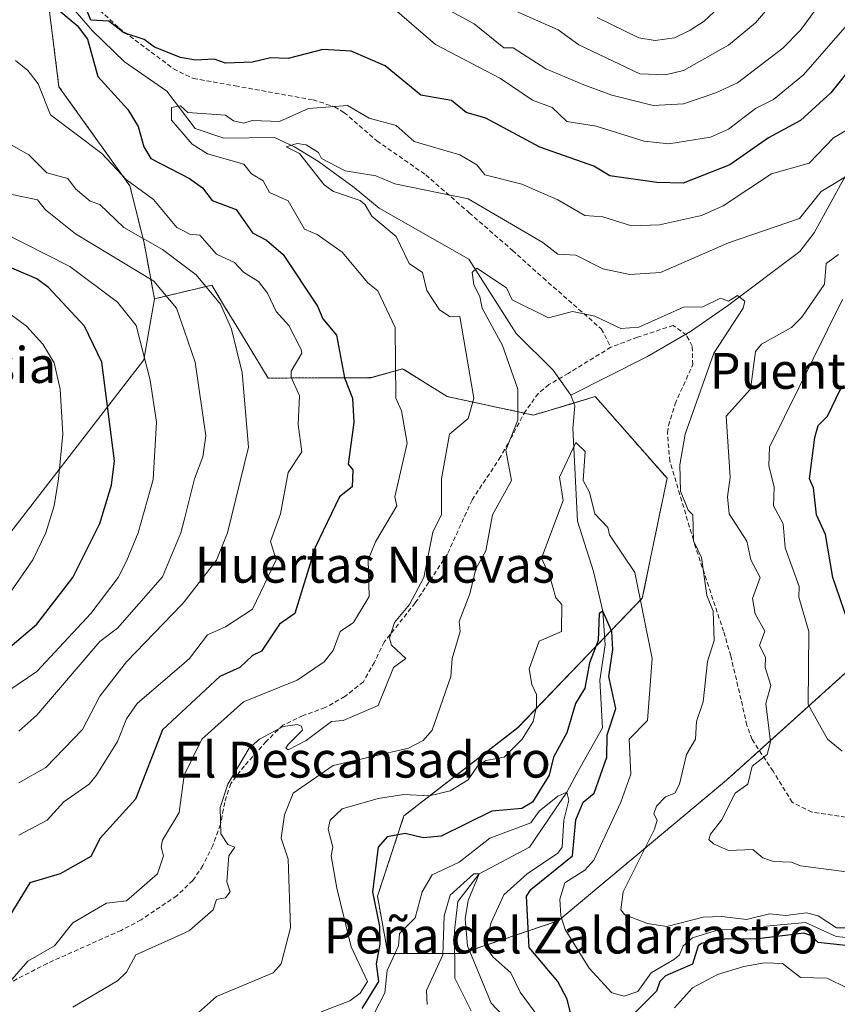
# Model space of a CAD drawing. Units: metres. Extents: x 569873 to 573313, y 4733412 to 4735762.
# Drawn here: x 572996 to 573178, y 4735414 to 4735634 of the extents above; entities that cross this region are included whole.
import ezdxf
from ezdxf.enums import TextEntityAlignment as Align

# ---------------------------------------------------------------- set-up
doc = ezdxf.new("R2010")
doc.units = ezdxf.units.M
doc.header["$MEASUREMENT"] = 0
doc.linetypes.add('TRAZOS', pattern=[0.75, 0.5, -0.25])
doc.linetypes.add('TRAZOSX2', pattern=[1.5, 1, -0.5])
for name, color, linetype, lineweight in [('Arbolado forestal', 92, 'TRAZOS', 0), ('Arbolado forestal CxS', 92, 'Continuous', 0), ('Corriente natural lineal', 142, 'Continuous', 13), ('Curva de nivel maestra', 36, 'Continuous', 30), ('Curva de nivel normal', 36, 'Continuous', 0), ('Matorral', 135, 'Continuous', 0), ('Matorral CxS', 135, 'Continuous', 0), ('Prado', 92, 'Continuous', 0), ('Prado CxS', 92, 'Continuous', 0), ('Senda', 19, 'TRAZOSX2', 0), ('Texto cartográfico', 19, 'Continuous', 0)]:
    doc.layers.add(name, color=color, linetype=linetype, lineweight=lineweight)
doc.styles.add('Arial', font='txt', dxfattribs={"height": 0.2})

# ---------------------------------------------------------------- blocks, each defined once
blk = doc.blocks.new('*U153')
at = {"layer": 'Arbolado forestal CxS', "color": 92, "linetype": 'Continuous', "lineweight": 0}
blk.add_polyline3d([(573181.6, 4735489.55, 600.14), (573153.52, 4735464.27, 588.69), (573116.07, 4735432.94, 579.06), (573094.42, 4735425.62, 563.75), (573078.14, 4735425.62, 572.3), (573075.82, 4735438.41, 574.09), (573081.71, 4735456.29, 576.61), (573107.06, 4735475.95, 580.4), (573134.78, 4735504.78, 579.97), (573140.28, 4735531.5, 583.66), (573124.31, 4735549.69, 582.44), (573110.57, 4735545.57, 583.42), (573091.33, 4735549.69, 591.5), (573086.47, 4735552.72, 592.77), (573081.81, 4735555.62, 594.18), (573081.6, 4735555.75, 594.24), (573081.41, 4735555.87, 594.31), (573074.44, 4735553.9, 597.42), (573051.48, 4735553.81, 607.37), (573046.81, 4735561.53, 608.51), (573044.3, 4735565.67, 609.19), (573042.03, 4735569.41, 609.36), (573038.95, 4735574.5, 609.08), (573026.17, 4735571.46, 616.11), (573023.88, 4735583.97, 610.2), (573020.72, 4735596.6, 605.27), (573004.92, 4735618.7, 603.31), (573001.76, 4735643.96, 600.49)], dxfattribs=at)
blk = doc.blocks.new('*U155')
at = {"layer": 'Prado CxS', "color": 92, "linetype": 'Continuous', "lineweight": 0}
blk.add_polyline3d([(572970, 4735757.74, 621.53), (573115.65, 4735759.25, 633.68), (573113.82, 4735756.86, 633.22), (573113.82, 4735756.86, 633.22), (573105.21, 4735749.24, 631.75), (573093.96, 4735744.28, 629.24), (573080.74, 4735751.32, 624.83), (573078.69, 4735751.13, 624.54), (573075.31, 4735750.83, 624.07), (573045.99, 4735748.16, 619.46), (573027.04, 4735732.38, 617.37), (573064, 4735699.23, 623.72), (573068.1, 4735696.06, 623.37), (573060.21, 4735680.27, 619.19), (573051.04, 4735674.22, 618.85), (573024.19, 4735667.9, 614.51), (573001.76, 4735643.96, 600.49), (573004.92, 4735618.7, 603.31), (573020.72, 4735596.6, 605.27), (573023.88, 4735583.97, 610.2), (573026.17, 4735571.46, 616.11), (573023.84, 4735557.86, 619.8), (572987.73, 4735511.22, 633.55)], dxfattribs=at)
blk = doc.blocks.new('*U180')
at = {"layer": 'Curva de nivel normal', "color": 36, "linetype": 'Continuous', "lineweight": 0}
for points in [[(573007.99, 4735413.73, 590), (573017.99, 4735419.54, 590), (573019.99, 4735421.53, 590), (573022.04, 4735425.37, 590), (573032.78, 4735430.2, 590), (573033.99, 4735430.74, 590), (573039.26, 4735435.37, 590), (573039.99, 4735437.71, 590), (573041.99, 4735438.07, 590), (573043.05, 4735439.37, 590), (573042.27, 4735441.65, 590), (573042.77, 4735447.37, 590), (573044.05, 4735449.37, 590), (573042.53, 4735449.91, 590), (573040.94, 4735452.32, 590), (573040.82, 4735458.2, 590), (573042.54, 4735463.37, 590), (573047.28, 4735471.37, 590), (573049.55, 4735473.37, 590), (573054.81, 4735476.19, 590), (573057.98, 4735476.63, 590), (573058.94, 4735476.32, 590), (573059.12, 4735475.36, 590), (573055.98, 4735472.23, 590), (573055.42, 4735471.37, 590), (573055.98, 4735471, 590), (573059.98, 4735473.11, 590), (573065.58, 4735477.36, 590), (573068.18, 4735477.56, 590), (573075.98, 4735480.92, 590), (573079.41, 4735489.36, 590), (573082.11, 4735491.36, 590), (573078.92, 4735494.3, 590), (573078.47, 4735495.85, 590), (573079.62, 4735499.36, 590), (573082.98, 4735503.36, 590), (573086.13, 4735509.36, 590), (573088.14, 4735519.52, 590), (573090.06, 4735523.44, 590), (573090.11, 4735531.35, 590), (573091.88, 4735541.35, 590), (573095.98, 4735544.82, 590), (573097.27, 4735549.35, 590), (573094.19, 4735567.56, 590), (573091.98, 4735567.43, 590), (573089.64, 4735569.01, 590), (573086.79, 4735573.34, 590), (573085.85, 4735577.34, 590), (573082.91, 4735579.34, 590), (573079.98, 4735585.36, 590), (573074.54, 4735589.9, 590), (573073.07, 4735592.43, 590), (573071.97, 4735593.33, 590), (573066.03, 4735595.39, 590), (573063.98, 4735596.87, 590), (573058.47, 4735603.83, 590), (573055.51, 4735605.34, 590), (573057.98, 4735606.08, 590), (573059.98, 4735605.75, 590), (573062.7, 4735604.06, 590), (573063.38, 4735602.74, 590), (573068.61, 4735599.97, 590), (573075.47, 4735598.83, 590), (573079.69, 4735597.05, 590), (573095.98, 4735593.73, 590), (573112.67, 4735584.04, 590), (573115.97, 4735581.4, 590), (573119.97, 4735581.17, 590), (573125.97, 4735578.11, 590), (573131.97, 4735576.91, 590), (573138.83, 4735577.34, 590), (573153.96, 4735583.93, 590), (573169.79, 4735589.34, 590), (573174.62, 4735595.34, 590), (573181.15, 4735599.34, 590)], [(573178.47, 4735581.34, 590), (573175.71, 4735579.34, 590), (573175.36, 4735574.74, 590), (573170.29, 4735567.35, 590), (573167.96, 4735565.05, 590), (573161.31, 4735561.35, 590), (573159.96, 4735559.7, 590), (573158.84, 4735551.35, 590), (573153.41, 4735545.35, 590), (573154.36, 4735531.75, 590), (573153.76, 4735527.35, 590), (573154.14, 4735523.54, 590), (573158.08, 4735517.48, 590), (573158.95, 4735513.36, 590), (573160.98, 4735509.36, 590), (573159.34, 4735504.74, 590), (573159.91, 4735501.31, 590), (573162.02, 4735497.42, 590), (573160.85, 4735494.25, 590), (573162.23, 4735491.63, 590), (573162.14, 4735489.36, 590), (573163.38, 4735485.36, 590), (573162.24, 4735481.36, 590), (573163.35, 4735472.76, 590), (573162.57, 4735469.98, 590), (573159.23, 4735467.37, 590), (573158.24, 4735463.37, 590), (573155.46, 4735461.37, 590), (573152.42, 4735455.37, 590), (573149.96, 4735452.26, 590), (573149.6, 4735451.01, 590), (573150.64, 4735450.05, 590), (573153.96, 4735448.6, 590), (573159.38, 4735448.79, 590), (573161.58, 4735446.99, 590), (573163.96, 4735446.14, 590), (573167.96, 4735445.99, 590), (573169.96, 4735445.15, 590), (573181.96, 4735443.61, 590)]]:
    blk.add_polyline3d(points, dxfattribs=at)
blk = doc.blocks.new('*U184')
at = {"layer": 'Curva de nivel normal', "color": 36, "linetype": 'Continuous', "lineweight": 0}
blk.add_polyline3d([(573183.97, 4735431.38, 585), (573177.99, 4735431.4, 585), (573173.96, 4735434.01, 585), (573171.32, 4735434.73, 585), (573166.71, 4735434.12, 585), (573163.11, 4735434.52, 585), (573157.96, 4735433.24, 585), (573152.5, 4735433.91, 585), (573148.3, 4735433.71, 585), (573140.27, 4735431.67, 585), (573135.97, 4735432.36, 585), (573130.89, 4735434.29, 585), (573129.97, 4735435.37, 585), (573130.54, 4735439.37, 585), (573137.53, 4735453.37, 585), (573138.09, 4735455.37, 585), (573137.34, 4735456.74, 585), (573137.97, 4735458.5, 585), (573139.97, 4735460.52, 585), (573142.03, 4735461.37, 585), (573143.06, 4735463.37, 585), (573144.58, 4735469.98, 585), (573146.59, 4735473.37, 585), (573146.83, 4735477.36, 585), (573148.34, 4735481.74, 585), (573149.29, 4735490.69, 585), (573150.79, 4735495.36, 585), (573150.52, 4735501.92, 585), (573149.18, 4735505.36, 585), (573147.96, 4735513.84, 585), (573146.16, 4735517.55, 585), (573146, 4735523.39, 585), (573145.02, 4735524.4, 585), (573143.27, 4735528.65, 585), (573143.13, 4735534.51, 585), (573144.32, 4735541.35, 585), (573150.69, 4735559.35, 585), (573157.22, 4735569.35, 585), (573157.59, 4735570.98, 585), (573155.96, 4735572.23, 585), (573153.96, 4735570.91, 585), (573152.22, 4735571.6, 585), (573148.28, 4735569.67, 585), (573143.97, 4735569.6, 585), (573133.97, 4735565.13, 585), (573129.97, 4735564.86, 585), (573124.22, 4735567.6, 585), (573119.24, 4735568.62, 585), (573113.88, 4735567.26, 585), (573105.84, 4735571.22, 585), (573104.52, 4735573.89, 585), (573097.98, 4735578.33, 585), (573096.93, 4735577.34, 585), (573097.24, 4735574.6, 585), (573098.64, 4735572.01, 585), (573099.14, 4735569.35, 585), (573103.68, 4735561.06, 585), (573107.07, 4735551.35, 585), (573107.06, 4735544.44, 585), (573104.4, 4735537.78, 585), (573105.64, 4735531.02, 585), (573101.4, 4735523.36, 585), (573099.97, 4735515.36, 585), (573097.69, 4735511.36, 585), (573096.37, 4735505.75, 585), (573093.98, 4735499.61, 585), (573094.26, 4735497.36, 585), (573092.44, 4735491.36, 585), (573092.12, 4735487.36, 585), (573087.98, 4735475.36, 585), (573085.98, 4735473.06, 585), (573082.76, 4735471.37, 585), (573065.98, 4735467.52, 585), (573057.05, 4735461.37, 585), (573055.12, 4735456.51, 585), (573054.37, 4735451.37, 585), (573055.98, 4735446.69, 585), (573056.47, 4735431.37, 585), (573054.39, 4735423.38, 585), (573052.61, 4735421.38, 585), (573039.99, 4735416.05, 585), (573035.99, 4735412.53, 585)], dxfattribs=at)
blk = doc.blocks.new('*U188')
at = {"layer": 'Curva de nivel normal', "color": 36, "linetype": 'Continuous', "lineweight": 0}
for points in [[(573175.86, 4735639.33, 610), (573169.96, 4735631.3, 610), (573166.07, 4735627.33, 610), (573155.96, 4735619.6, 610), (573151.11, 4735617.34, 610), (573143.97, 4735614.87, 610), (573137.18, 4735614.55, 610), (573127.97, 4735616.85, 610), (573121.79, 4735619.16, 610), (573113.33, 4735622.69, 610), (573106.04, 4735627.4, 610), (573103.97, 4735627.4, 610), (573097.35, 4735632.7, 610), (573091.98, 4735635.64, 610)], [(572987.87, 4735609.34, 610), (572998.23, 4735603.57, 610), (573002.2, 4735599.55, 610), (573006.93, 4735598.28, 610), (573008.61, 4735595.96, 610), (573011.87, 4735593.22, 610), (573013.99, 4735592.47, 610), (573019.38, 4735587.34, 610), (573027.99, 4735582.42, 610), (573032.78, 4735578.83, 610), (573035.47, 4735576.82, 610), (573040.9, 4735570.26, 610), (573043.33, 4735564.69, 610), (573045.71, 4735555.07, 610), (573047.08, 4735538.44, 610), (573042.42, 4735519.36, 610), (573039.99, 4735513.29, 610), (573032.78, 4735503.97, 610), (573032.31, 4735503.36, 610), (573019.99, 4735490.64, 610), (573013.99, 4735482.93, 610), (573010.14, 4735475.51, 610), (573001.99, 4735467.1, 610), (572996, 4735463.69, 610)]]:
    blk.add_polyline3d(points, dxfattribs=at)
blk = doc.blocks.new('*U196')
at = {"layer": 'Curva de nivel normal', "color": 36, "linetype": 'Continuous', "lineweight": 0}
blk.add_polyline3d([(573086.86, 4735414.26, 565), (573086.77, 4735417.38, 565), (573090.34, 4735425.37, 565), (573090.68, 4735434.07, 565), (573091.98, 4735438.64, 565), (573097.3, 4735443.37, 565), (573098.45, 4735443.37, 565), (573096.04, 4735437.43, 565), (573095.33, 4735433.37, 565), (573095.86, 4735427.37, 565), (573101.15, 4735414.56, 565), (573106, 4735409.38, 565)], dxfattribs=at)
blk = doc.blocks.new('*U202')
at = {"layer": 'Curva de nivel normal', "color": 36, "linetype": 'Continuous', "lineweight": 0}
for points in [[(573180.48, 4735417.9, 570), (573175.96, 4735420.17, 570), (573169.96, 4735420.33, 570), (573165.96, 4735423.43, 570), (573161.96, 4735423.55, 570), (573157.36, 4735422.78, 570), (573151.52, 4735420.94, 570), (573145.97, 4735418.03, 570), (573141.97, 4735413.55, 570)], [(573111.78, 4735411.38, 570), (573107.61, 4735417.02, 570), (573105.49, 4735421.38, 570), (573101.54, 4735424.94, 570), (573099.81, 4735427.37, 570), (573101.17, 4735432.57, 570), (573103.97, 4735438.69, 570), (573109.15, 4735443.37, 570), (573115.97, 4735447.99, 570), (573116.93, 4735449.37, 570), (573117.32, 4735455.37, 570), (573118.41, 4735459.81, 570), (573117.97, 4735461.58, 570), (573115.97, 4735460.66, 570), (573111.79, 4735457.37, 570), (573109.97, 4735454.78, 570), (573100.82, 4735451.37, 570), (573093.98, 4735445.96, 570), (573087.98, 4735443.17, 570), (573085.81, 4735439.37, 570), (573084.19, 4735433.58, 570), (573080.71, 4735430.1, 570), (573080.47, 4735427.37, 570), (573077.98, 4735421.89, 570), (573077.48, 4735416.88, 570), (573073.98, 4735410.14, 570)]]:
    blk.add_polyline3d(points, dxfattribs=at)
blk = doc.blocks.new('*U204')
at = {"layer": 'Curva de nivel normal', "color": 36, "linetype": 'Continuous', "lineweight": 0}
for points in [[(573167.07, 4735641.33, 615), (573159.96, 4735632.9, 615), (573153.96, 4735627.95, 615), (573143.97, 4735622.3, 615), (573139.97, 4735621.32, 615), (573134.2, 4735621.56, 615), (573120.64, 4735628, 615), (573116.04, 4735631.4, 615), (573105.97, 4735635.81, 615)], [(572992, 4735595.2, 615), (573000.18, 4735593.53, 615), (573001.96, 4735591.31, 615), (573008.58, 4735585.93, 615), (573026.05, 4735575.4, 615), (573031.1, 4735569.35, 615), (573032.78, 4735564.51, 615), (573035.27, 4735557.35, 615), (573037.61, 4735540.97, 615), (573036.94, 4735536.3, 615), (573035.07, 4735531.35, 615), (573032.78, 4735522.2, 615), (573032.07, 4735519.36, 615), (573027.99, 4735509.57, 615), (573017.99, 4735498.1, 615), (573013.99, 4735495.17, 615), (572999.99, 4735478.75, 615), (572996, 4735475.19, 615)]]:
    blk.add_polyline3d(points, dxfattribs=at)
blk = doc.blocks.new('*U215')
at = {"layer": 'Curva de nivel normal', "color": 36, "linetype": 'Continuous', "lineweight": 0}
for points in [[(573179.27, 4735470.68, 595), (573176.01, 4735473.42, 595), (573171.68, 4735481.08, 595), (573171.83, 4735497.36, 595), (573169.64, 4735505.04, 595), (573169.7, 4735507.36, 595), (573166.59, 4735515.99, 595), (573166.12, 4735521.36, 595), (573164, 4735525.39, 595), (573164.16, 4735529.55, 595), (573162.98, 4735534.37, 595), (573163.06, 4735538.45, 595), (573179.38, 4735571.35, 595)], [(573180.72, 4735609.34, 595), (573177.35, 4735607.34, 595), (573171.96, 4735601.7, 595), (573163.57, 4735599.34, 595), (573152.76, 4735592.14, 595), (573147.96, 4735590.06, 595), (573138.58, 4735587.95, 595), (573132.36, 4735587.73, 595), (573125.97, 4735589.72, 595), (573121.97, 4735590.06, 595), (573115.97, 4735593.5, 595), (573107.97, 4735596.98, 595), (573099.69, 4735599.06, 595), (573097.98, 4735601.34, 595), (573094.15, 4735603.51, 595), (573083.98, 4735606.52, 595), (573079.98, 4735610.06, 595), (573073.98, 4735611.69, 595), (573069.17, 4735614.53, 595), (573060.47, 4735613.83, 595), (573053.98, 4735610.97, 595), (573047.99, 4735611.16, 595), (573045.99, 4735610.62, 595), (573043.79, 4735611.14, 595), (573041.99, 4735612.38, 595), (573033.6, 4735612.95, 595), (573032.78, 4735613.7, 595), (573031.99, 4735614.42, 595), (573029.99, 4735614.05, 595), (573029.94, 4735611.29, 595), (573032.78, 4735607.98, 595), (573034.56, 4735605.91, 595), (573037.99, 4735603.73, 595), (573046.11, 4735601.46, 595), (573047.8, 4735599.34, 595), (573050.38, 4735597.74, 595), (573051.82, 4735595.18, 595), (573055.94, 4735593.3, 595), (573059.61, 4735586.97, 595), (573062.43, 4735585.79, 595), (573067.98, 4735581.82, 595), (573073.67, 4735575.03, 595), (573075.92, 4735573.28, 595), (573079.74, 4735565.11, 595), (573079.92, 4735549.35, 595), (573081.15, 4735546.52, 595), (573082.44, 4735539.35, 595), (573079.69, 4735527.35, 595), (573080.1, 4735525.35, 595), (573075.38, 4735517.36, 595), (573073.79, 4735513.36, 595), (573073.98, 4735505.13, 595), (573070.46, 4735499.36, 595), (573067.55, 4735497.36, 595), (573065.98, 4735493.12, 595), (573063.98, 4735490.63, 595), (573057.98, 4735486.54, 595), (573045.99, 4735481.69, 595), (573036.76, 4735473.37, 595), (573032.78, 4735465.37, 595), (573031.69, 4735457.07, 595), (573027.99, 4735450.92, 595), (573027.68, 4735449.37, 595), (573028.2, 4735447.37, 595), (573026.84, 4735443.37, 595), (573019.99, 4735437.37, 595), (573015.5, 4735436.88, 595), (573007.99, 4735432.49, 595), (573003.95, 4735427.37, 595), (572998, 4735423.95, 595), (572994, 4735419.33, 595)]]:
    blk.add_polyline3d(points, dxfattribs=at)
blk = doc.blocks.new('*U223')
at = {"layer": 'Curva de nivel normal', "color": 36, "linetype": 'Continuous', "lineweight": 0}
blk.add_polyline3d([(573063.26, 4735412.66, 580), (573069.7, 4735415.1, 580), (573071.98, 4735416.8, 580), (573073.63, 4735419.38, 580), (573069.98, 4735427.13, 580), (573066.81, 4735440.2, 580), (573065.53, 4735447.37, 580), (573065.9, 4735449.37, 580), (573064.87, 4735453.37, 580), (573065.26, 4735455.37, 580), (573067.98, 4735457.86, 580), (573075.98, 4735460.14, 580), (573081.67, 4735461.06, 580), (573087.4, 4735460.79, 580), (573091.98, 4735461.89, 580), (573095.98, 4735464.31, 580), (573098.07, 4735467.37, 580), (573099.97, 4735468.66, 580), (573104.06, 4735469.37, 580), (573108.01, 4735473.37, 580), (573110.5, 4735477.36, 580), (573111.26, 4735480.65, 580), (573111.25, 4735483.36, 580), (573110.17, 4735485.56, 580), (573109.63, 4735489.02, 580), (573111.8, 4735495.19, 580), (573116.78, 4735497.36, 580), (573116.9, 4735503.36, 580), (573115.51, 4735504.9, 580), (573114.23, 4735509.62, 580), (573112.32, 4735513.71, 580), (573117.18, 4735526.56, 580), (573116.38, 4735531.76, 580), (573119.97, 4735539.45, 580), (573122.09, 4735537.47, 580), (573121.61, 4735530.99, 580), (573123.05, 4735528.43, 580), (573124.23, 4735523.61, 580), (573127.12, 4735520.51, 580), (573127.48, 4735518.87, 580), (573133.13, 4735510.52, 580), (573136.97, 4735491.36, 580), (573135.97, 4735477.57, 580), (573131.88, 4735473.37, 580), (573132.23, 4735465.63, 580), (573129.97, 4735459.33, 580), (573123.97, 4735446.41, 580), (573121.97, 4735444.24, 580), (573117.51, 4735441.37, 580), (573116.39, 4735437.79, 580), (573116.62, 4735434.02, 580), (573117.6, 4735431, 580), (573122.94, 4735422.35, 580), (573127.97, 4735416.9, 580), (573130.73, 4735416.14, 580), (573133.79, 4735417.2, 580), (573136.77, 4735421.38, 580), (573141.97, 4735424.42, 580), (573143.07, 4735425.37, 580), (573143.88, 4735427.37, 580), (573145.97, 4735429.12, 580), (573151.96, 4735431.01, 580), (573159.41, 4735430.82, 580), (573162.34, 4735431.75, 580), (573171.13, 4735432.54, 580), (573177.96, 4735429.46, 580), (573185.26, 4735428.67, 580)], dxfattribs=at)
blk = doc.blocks.new('*U230')
at = {"layer": 'Curva de nivel normal', "color": 36, "linetype": 'Continuous', "lineweight": 0}
blk.add_polyline3d([(573154.92, 4735639.33, 620), (573148.53, 4735633.33, 620), (573145.46, 4735631.33, 620), (573141.97, 4735629.59, 620), (573137.61, 4735628.97, 620), (573133.97, 4735629.59, 620), (573124.74, 4735634.1, 620)], dxfattribs=at)
blk = doc.blocks.new('*U233')
at = {"layer": 'Curva de nivel normal', "color": 36, "linetype": 'Continuous', "lineweight": 0}
for points in [[(572996, 4735452.02, 605), (573002.28, 4735455.37, 605), (573005.99, 4735459.46, 605), (573011.66, 4735463.37, 605), (573013.3, 4735465.37, 605), (573017.99, 4735472.85, 605), (573019.99, 4735477.91, 605), (573022.3, 4735481.36, 605), (573032.78, 4735490.3, 605), (573033.99, 4735491.33, 605), (573037.99, 4735496.61, 605), (573041.99, 4735498.42, 605), (573047.99, 4735502.35, 605), (573053.25, 4735513.36, 605), (573052.02, 4735517.4, 605), (573054.21, 4735523.59, 605), (573055.98, 4735532.77, 605), (573059.01, 4735537.35, 605), (573058.14, 4735543.51, 605), (573058.5, 4735549.87, 605), (573056.63, 4735554, 605), (573056.65, 4735555.35, 605), (573059, 4735559.35, 605), (573058.83, 4735560.2, 605), (573056.12, 4735565.49, 605), (573053.26, 4735568.63, 605), (573051.38, 4735572.74, 605), (573049.37, 4735575.34, 605), (573045.99, 4735577.43, 605), (573043.99, 4735579.57, 605), (573039.99, 4735581.43, 605), (573036.26, 4735585.61, 605), (573033.99, 4735585.87, 605), (573032.78, 4735586.5, 605), (573031.19, 4735587.34, 605), (573025.99, 4735593.56, 605), (573019.99, 4735598, 605), (573014.46, 4735603.81, 605), (573003.06, 4735612.41, 605), (573000.3, 4735619.34, 605), (572998, 4735622.31, 605), (572995.23, 4735624.56, 605)], [(573075.93, 4735639.28, 605), (573088.78, 4735628.13, 605), (573103.19, 4735620.56, 605), (573110.36, 4735615.73, 605), (573114.73, 4735614.1, 605), (573117.97, 4735610.93, 605), (573124.53, 4735609.9, 605), (573135.23, 4735606.6, 605), (573140.65, 4735606.02, 605), (573149.96, 4735607.5, 605), (573153.96, 4735609.26, 605), (573159.96, 4735613.88, 605), (573163.96, 4735615.83, 605), (573170.64, 4735621.34, 605), (573181.96, 4735634.24, 605)]]:
    blk.add_polyline3d(points, dxfattribs=at)
blk = doc.blocks.new('*U242')
at = {"layer": 'Curva de nivel maestra', "color": 36, "linetype": 'Continuous', "lineweight": 30}
for points in [[(573180.46, 4735499.86, 600), (573177.22, 4735509.36, 600), (573175.59, 4735518.99, 600), (573173.56, 4735523.36, 600), (573172.86, 4735529.35, 600), (573172, 4735531.39, 600), (573173.17, 4735540.56, 600), (573173.96, 4735543.24, 600), (573176, 4735545.35, 600), (573178.87, 4735551.35, 600)], [(573187.89, 4735631.33, 600), (573176.73, 4735617.34, 600), (573169.96, 4735611.18, 600), (573162.88, 4735607.34, 600), (573154.25, 4735601.34, 600), (573143.89, 4735597.26, 600), (573138.01, 4735597.38, 600), (573127.52, 4735598.89, 600), (573123.97, 4735601.03, 600), (573111.97, 4735605.24, 600), (573099.97, 4735611.72, 600), (573095.58, 4735612.94, 600), (573092.28, 4735615.64, 600), (573085.46, 4735616.82, 600), (573077.55, 4735623.33, 600), (573069.98, 4735626.61, 600), (573063.65, 4735627, 600), (573055.98, 4735624.98, 600), (573051.98, 4735625.15, 600), (573047.99, 4735624.16, 600), (573041.99, 4735623.92, 600), (573039.48, 4735624.82, 600), (573035.29, 4735624.63, 600), (573031.99, 4735625.22, 600), (573026.18, 4735627.52, 600), (573023.86, 4735629.2, 600), (573019.37, 4735630.71, 600), (573015.99, 4735633.28, 600), (573011.99, 4735633.54, 600), (573010.91, 4735636.25, 600)], [(573003.56, 4735636.9, 600), (573009, 4735632.34, 600), (573011.31, 4735629.33, 600), (573013.61, 4735620.96, 600), (573020.28, 4735613.63, 600), (573022.52, 4735609.87, 600), (573023.8, 4735605.34, 600), (573025.35, 4735602.7, 600), (573033.99, 4735598.25, 600), (573036.84, 4735596.19, 600), (573039.03, 4735593.34, 600), (573044.39, 4735591.34, 600), (573047.99, 4735586.2, 600), (573051.15, 4735584.51, 600), (573054.81, 4735581.34, 600), (573062.49, 4735569.86, 600), (573063.63, 4735567, 600), (573066.69, 4735563.35, 600), (573068.5, 4735553.87, 600), (573070.27, 4735549.35, 600), (573070.57, 4735543.94, 600), (573069.27, 4735534.64, 600), (573070.31, 4735533.35, 600), (573070.2, 4735529.57, 600), (573067.38, 4735527.35, 600), (573061.98, 4735516.07, 600), (573057.41, 4735501.36, 600), (573053.98, 4735499.01, 600), (573049.98, 4735492.97, 600), (573047.99, 4735492.04, 600), (573045.15, 4735489.36, 600), (573040.71, 4735487.36, 600), (573027.99, 4735475.48, 600), (573021.99, 4735460.05, 600), (573014.07, 4735451.37, 600), (573011.99, 4735447.27, 600), (573005.19, 4735443.37, 600), (572998.44, 4735441.37, 600), (572994, 4735434.15, 600)]]:
    blk.add_polyline3d(points, dxfattribs=at)
blk = doc.blocks.new('*U246')
at = {"layer": 'Curva de nivel maestra', "color": 36, "linetype": 'Continuous', "lineweight": 30}
for points in [[(573180.02, 4735427.43, 575), (573173.96, 4735428.1, 575), (573172.28, 4735429.69, 575), (573170.76, 4735430.17, 575), (573159.96, 4735428.88, 575), (573153.51, 4735428.92, 575), (573147.96, 4735427.89, 575), (573147.24, 4735427.37, 575), (573145.97, 4735423.27, 575), (573139.97, 4735420.67, 575), (573138.65, 4735419.38, 575), (573137.97, 4735417.29, 575), (573132.1, 4735411.38, 575)], [(573119.97, 4735407.7, 575), (573118.08, 4735415.49, 575), (573116, 4735419.38, 575), (573109.58, 4735426.98, 575), (573109.03, 4735438.43, 575), (573109.97, 4735439.9, 575), (573119.23, 4735447.37, 575), (573120.01, 4735455.41, 575), (573121.65, 4735459.37, 575), (573124.05, 4735461.37, 575), (573126.85, 4735469.37, 575), (573126.97, 4735474.36, 575), (573128.86, 4735480.25, 575), (573127.34, 4735487.36, 575), (573128.2, 4735493.36, 575), (573127.98, 4735497.36, 575), (573125.97, 4735501.87, 575), (573125.18, 4735501.36, 575), (573124.94, 4735495.36, 575), (573123.01, 4735490.4, 575), (573121.97, 4735484.75, 575), (573119.94, 4735481.36, 575), (573117.97, 4735474.82, 575), (573115.01, 4735469.37, 575), (573114.07, 4735465.37, 575), (573110.35, 4735459.37, 575), (573107.97, 4735457.93, 575), (573101.31, 4735457.37, 575), (573089.98, 4735451.79, 575), (573085.98, 4735451.42, 575), (573081.98, 4735452.36, 575), (573077.98, 4735451.65, 575), (573075.98, 4735449.37, 575), (573074.74, 4735439.37, 575), (573076.25, 4735431.64, 575), (573076.37, 4735427.76, 575), (573075.55, 4735423.38, 575), (573076.03, 4735419.38, 575), (573072.34, 4735413.38, 575)]]:
    blk.add_polyline3d(points, dxfattribs=at)

msp = doc.modelspace()

# ---------------------------------------------------------------- linework, layer by layer
at = {"layer": 'Arbolado forestal', "color": 92, "linetype": 'TRAZOS', "lineweight": 0}
for points in [[(573026.17, 4735571.46, 616.11), (573023.87, 4735583.97, 610.2), (573020.72, 4735596.6, 605.27), (573004.92, 4735618.7, 603.31), (573001.76, 4735643.96, 600.49), (573001.94, 4735644.15, 600.57), (573005.77, 4735648.24, 602.5), (573024.18, 4735667.9, 614.51), (573051.04, 4735674.22, 618.85), (573057.87, 4735678.73, 619.01), (573060.2, 4735680.27, 619.19), (573068.1, 4735696.06, 623.37), (573064, 4735699.23, 623.72), (573027.04, 4735732.38, 617.37), (573045.99, 4735748.16, 619.46), (573075.31, 4735750.83, 624.07), (573078.69, 4735751.13, 624.54), (573080.74, 4735751.32, 624.83), (573093.96, 4735744.28, 629.24)], [(573181.6, 4735489.55, 600.14), (573160.84, 4735470.86, 589.44), (573153.52, 4735464.27, 588.69), (573116.07, 4735432.94, 579.06), (573094.42, 4735425.62, 563.75), (573093, 4735425.62, 563.18), (573078.14, 4735425.62, 572.3), (573075.82, 4735438.41, 574.09), (573081.71, 4735456.29, 576.61), (573107.06, 4735475.96, 580.4), (573126.39, 4735496.05, 573.78), (573134.78, 4735504.78, 579.97), (573140.28, 4735531.5, 583.66), (573124.31, 4735549.69, 582.44), (573119.55, 4735548.26, 581.64), (573110.57, 4735545.57, 583.42), (573108.51, 4735546.01, 584.29), (573091.33, 4735549.69, 591.5), (573086.46, 4735552.72, 592.77), (573081.8, 4735555.62, 594.18), (573081.6, 4735555.75, 594.24), (573081.41, 4735555.87, 594.31), (573074.44, 4735553.91, 597.42), (573051.48, 4735553.81, 607.37), (573046.81, 4735561.53, 608.51), (573044.29, 4735565.68, 609.19), (573042.03, 4735569.41, 609.36), (573038.95, 4735574.5, 609.08), (573026.17, 4735571.46, 616.11)]]:
    msp.add_polyline3d(points, dxfattribs=at)
at = {"layer": 'Corriente natural lineal', "color": 142, "linetype": 'Continuous', "lineweight": 13}
for points in [[(573118.89, 4735550.01, 581.75), (573114.96, 4735555.6, 582.19), (573106.71, 4735563.76, 583.2), (573096.13, 4735580.29, 585.36), (573076.17, 4735591.68, 588.45), (573070.67, 4735596.29, 589.13), (573062.69, 4735602.05, 589.49), (573057.34, 4735605.29, 590.41), (573052.91, 4735607.41, 591.76), (573041.63, 4735607.28, 592.99), (573035.28, 4735609.4, 593.98), (573028.94, 4735617.71, 596), (573019.52, 4735624.22, 597.64), (573012.4, 4735631.18, 599.63), (573008.49, 4735635.66, 599.8), (573002.32, 4735643.53, 600.45), (572999.73, 4735647.73, 601.53), (572998.05, 4735651.27, 602.34), (572993.05, 4735665.37, 603.89), (572990, 4735675.02, 605.19), (572985.82, 4735691.13, 608)], [(573206.56, 4735684.13, 611.67), (573200.07, 4735663.62, 606.19), (573199.3, 4735659.89, 604.83), (573198.3, 4735651.02, 600.67), (573197.2, 4735644.83, 598.24), (573195.77, 4735629.29, 595.12), (573194.57, 4735624.51, 594.57), (573192.79, 4735619.85, 593.73), (573190.46, 4735615.44, 592.97), (573179.74, 4735598.32, 589.97), (573173.07, 4735586.19, 587.91), (573169.82, 4735582.04, 587.02), (573153.75, 4735569.91, 584.95), (573145.52, 4735564.16, 583.95), (573135.75, 4735558.53, 583.29), (573118.89, 4735550.01, 581.75)], [(573096.66, 4735412.89, 560.41), (573093.05, 4735420.16, 561.61), (573092.96, 4735430.67, 564.24), (573093.7, 4735437.24, 565.28), (573098.45, 4735443.37, 565.01), (573109.68, 4735449.3, 567.68), (573117.97, 4735461.58, 571.18), (573120.26, 4735465.92, 571.77), (573125.95, 4735475.95, 573.57), (573125.3, 4735486.5, 574), (573126.51, 4735494.39, 573.54), (573125.97, 4735501.87, 575.73), (573123.94, 4735510.77, 577.81), (573120.34, 4735521.97, 578.79), (573119.28, 4735542.69, 581.15), (573119.79, 4735547.64, 581.62), (573118.89, 4735550.01, 581.75)]]:
    msp.add_polyline3d(points, dxfattribs=at)
at = {"layer": 'Curva de nivel maestra', "color": 36, "linetype": 'Continuous', "lineweight": 30}
msp.add_polyline3d([(572990.94, 4735491.36, 625), (572999.99, 4735499.04, 625), (573008.03, 4735509.4, 625), (573013.99, 4735521.46, 625), (573016.63, 4735529.99, 625), (573017.28, 4735535.35, 625), (573014.45, 4735557.35, 625), (573010.6, 4735565.35, 625), (573002.62, 4735573.97, 625), (572999.99, 4735575.94, 625), (572992, 4735579.35, 625)], dxfattribs=at)
at = {"layer": 'Curva de nivel normal', "color": 36, "linetype": 'Continuous', "lineweight": 0}
for points in [[(572983.5, 4735477.36, 620), (572999.99, 4735488.43, 620), (573011.99, 4735501.36, 620), (573018.09, 4735509.36, 620), (573019.99, 4735513.06, 620), (573022.52, 4735519.36, 620), (573025.9, 4735531.26, 620), (573026.63, 4735543.99, 620), (573025.23, 4735553.35, 620), (573022.14, 4735565.5, 620), (573017.99, 4735570.69, 620), (573007.33, 4735578.68, 620), (572992, 4735586.46, 620)], [(572994, 4735505.93, 630), (572999.08, 4735513.36, 630), (573001.99, 4735519.36, 630), (573003.83, 4735525.35, 630), (573004.83, 4735531.35, 630), (573005.77, 4735541.35, 630), (573005.19, 4735551.35, 630), (573003.88, 4735557.24, 630), (573001.34, 4735561.35, 630), (572997.72, 4735565.35, 630), (572992.27, 4735569.35, 630)]]:
    msp.add_polyline3d(points, dxfattribs=at)
at = {"layer": 'Matorral', "color": 135, "linetype": 'Continuous', "lineweight": 0}
for points in [[(573181.6, 4735489.55, 600.14), (573160.84, 4735470.86, 589.44), (573153.52, 4735464.27, 588.69), (573116.07, 4735432.94, 579.06), (573094.42, 4735425.62, 563.75), (573093, 4735425.62, 563.18), (573078.14, 4735425.62, 572.3), (573075.82, 4735438.41, 574.09), (573081.71, 4735456.29, 576.61), (573107.06, 4735475.96, 580.4), (573126.39, 4735496.05, 573.78), (573134.78, 4735504.78, 579.97), (573140.28, 4735531.5, 583.66), (573124.31, 4735549.69, 582.44), (573119.55, 4735548.26, 581.64), (573110.57, 4735545.57, 583.42), (573108.51, 4735546.01, 584.29), (573091.33, 4735549.69, 591.5), (573086.46, 4735552.72, 592.77), (573081.8, 4735555.62, 594.18), (573081.6, 4735555.75, 594.24), (573081.41, 4735555.87, 594.31), (573074.44, 4735553.91, 597.42), (573051.48, 4735553.81, 607.37), (573046.81, 4735561.53, 608.51), (573044.29, 4735565.68, 609.19), (573042.03, 4735569.41, 609.36), (573038.95, 4735574.5, 609.08), (573026.17, 4735571.46, 616.11)], [(572886.94, 4735472.87, 639.34), (572896.56, 4735453.62, 633.15), (572923.26, 4735450.8, 624.6), (572945.75, 4735494.37, 636.26), (572956.28, 4735499.41, 636.52), (572987.73, 4735511.22, 633.55), (573023.84, 4735557.86, 619.8), (573026.17, 4735571.46, 616.11)]]:
    msp.add_polyline3d(points, dxfattribs=at)
at = {"layer": 'Matorral CxS', "color": 135, "linetype": 'Continuous', "lineweight": 0}
msp.add_polyline3d([(572987.73, 4735511.22, 633.55), (573023.84, 4735557.86, 619.8), (573026.17, 4735571.46, 616.11), (573038.95, 4735574.5, 609.08), (573042.03, 4735569.41, 609.36), (573044.3, 4735565.67, 609.19), (573046.81, 4735561.53, 608.51), (573051.48, 4735553.81, 607.37), (573074.44, 4735553.9, 597.42), (573081.41, 4735555.87, 594.31), (573081.6, 4735555.75, 594.24), (573081.81, 4735555.62, 594.18), (573086.47, 4735552.72, 592.77), (573091.33, 4735549.69, 591.5), (573110.57, 4735545.57, 583.42), (573124.31, 4735549.69, 582.44), (573140.28, 4735531.5, 583.66), (573134.78, 4735504.78, 579.97), (573107.06, 4735475.95, 580.4), (573081.71, 4735456.29, 576.61), (573075.82, 4735438.41, 574.09), (573078.14, 4735425.62, 572.3), (573094.42, 4735425.62, 563.75), (573116.07, 4735432.94, 579.06), (573153.52, 4735464.27, 588.69), (573181.6, 4735489.55, 600.14)], dxfattribs=at)
at = {"layer": 'Prado', "color": 92, "linetype": 'Continuous', "lineweight": 0}
for points in [[(573026.17, 4735571.46, 616.11), (573023.87, 4735583.97, 610.2), (573020.72, 4735596.6, 605.27), (573004.92, 4735618.7, 603.31), (573001.76, 4735643.96, 600.49), (573001.94, 4735644.15, 600.57), (573005.77, 4735648.24, 602.5), (573024.18, 4735667.9, 614.51), (573051.04, 4735674.22, 618.85), (573057.87, 4735678.73, 619.01), (573060.2, 4735680.27, 619.19), (573068.1, 4735696.06, 623.37), (573064, 4735699.23, 623.72), (573027.04, 4735732.38, 617.37), (573045.99, 4735748.16, 619.46), (573075.31, 4735750.83, 624.07), (573078.69, 4735751.13, 624.54), (573080.74, 4735751.32, 624.83), (573093.96, 4735744.28, 629.24)], [(572886.94, 4735472.87, 639.34), (572896.56, 4735453.62, 633.15), (572923.26, 4735450.8, 624.6), (572945.75, 4735494.37, 636.26), (572956.28, 4735499.41, 636.52), (572987.73, 4735511.22, 633.55), (573023.84, 4735557.86, 619.8), (573026.17, 4735571.46, 616.11)]]:
    msp.add_polyline3d(points, dxfattribs=at)
at = {"layer": 'Senda', "color": 19, "linetype": 'TRAZOSX2', "lineweight": 0}
for points in [[(572970.59, 4735718.87, 613.63), (572973.77, 4735705.96, 613.31), (572976.55, 4735693.52, 611.07), (572981.97, 4735679.63, 607.77), (572994.01, 4735660.58, 603.7), (573007.28, 4735646.65, 602.33), (573010.93, 4735639.57, 601.14), (573014.03, 4735635.71, 600.68), (573018.28, 4735631.79, 600.26), (573030.43, 4735622.69, 598.25), (573034.83, 4735620.54, 597.84), (573044.13, 4735618.9, 597.31), (573061.48, 4735615.76, 595.47), (573066.26, 4735614.25, 594.8), (573068.37, 4735612.99, 594.56), (573075.7, 4735606.65, 592.93), (573086.57, 4735599.08, 591.15), (573096.23, 4735590.65, 588.87), (573105.89, 4735582.23, 587.17), (573112.71, 4735576.11, 586.29), (573125.64, 4735564.77, 584.22), (573127.79, 4735560.7, 583.56)], [(573181.55, 4735455.78, 593.03), (573172.55, 4735457.15, 592.21), (573168.17, 4735459.33, 591.65), (573163.9, 4735466.23, 590.52), (573159.21, 4735473.33, 588.87), (573158.06, 4735476.47, 588.43), (573156.75, 4735482.23, 587.53), (573154.46, 4735491.95, 586.5), (573152.87, 4735497.41, 585.86), (573146.58, 4735516.33, 584.67), (573140.92, 4735535.27, 583.91), (573140.36, 4735541.64, 583.51), (573140.59, 4735543.26, 583.41), (573142.07, 4735548.06, 583.4), (573145.99, 4735556.79, 583.79), (573145.89, 4735560.91, 583.78), (573144.6, 4735563.35, 583.78), (573141.67, 4735565.55, 583.99), (573133.7, 4735562.89, 583.77), (573127.79, 4735560.7, 583.56)], [(573127.79, 4735560.7, 583.56), (573118.29, 4735554.86, 582.31), (573113.98, 4735552.36, 582.21), (573111.63, 4735550.39, 582.63), (573108.76, 4735546.48, 584.2), (573105.6, 4735540.58, 585.09), (573103.23, 4735536.27, 585.93), (573096.87, 4735526.65, 586.94), (573091.38, 4735514.59, 587.38), (573084.22, 4735503.73, 589.59), (573077.33, 4735495.02, 590.76), (573075.15, 4735490.55, 591), (573072.68, 4735486.17, 591.25), (573068.55, 4735482.86, 591.27), (573064.17, 4735480.42, 591.1), (573059.25, 4735478.65, 590.46), (573054.79, 4735476.5, 590.49), (573051.06, 4735472.9, 589.65), (573046.2, 4735467.42, 589.32), (573043.15, 4735463.48, 589.95), (573041.84, 4735459.31, 589.66), (573040.88, 4735454.37, 589.97), (573039.14, 4735449.72, 590.46), (573036.98, 4735445.22, 590.96), (573034.72, 4735441.93, 591.51), (573031.16, 4735438.51, 591.9), (573023.19, 4735433.14, 591.96), (573018.78, 4735430.81, 592.26), (573002.28, 4735423.44, 593.77), (572990.28, 4735417.2, 595.14)]]:
    msp.add_polyline3d(points, dxfattribs=at)

# ---------------------------------------------------------------- block references
at = {"layer": 'Arbolado forestal CxS', "color": 92, "linetype": 'Continuous', "lineweight": 0}
msp.add_blockref('*U153', (0, 0), dxfattribs=at)
at = {"layer": 'Curva de nivel maestra', "color": 36, "linetype": 'Continuous', "lineweight": 30}
for name in ['*U242', '*U246']:
    msp.add_blockref(name, (0, 0), dxfattribs=at)
at = {"layer": 'Curva de nivel normal', "color": 36, "linetype": 'Continuous', "lineweight": 0}
for name in ['*U230', '*U204', '*U215', '*U233', '*U188', '*U202', '*U223', '*U184', '*U180', '*U196']:
    msp.add_blockref(name, (0, 0), dxfattribs=at)
at = {"layer": 'Prado CxS', "color": 92, "linetype": 'Continuous', "lineweight": 0}
msp.add_blockref('*U155', (0, 0), dxfattribs=at)

# ---------------------------------------------------------------- texts
at = {"layer": 'Texto cartográfico', "color": 19, "linetype": 'Continuous', "lineweight": 0, "style": 'Arial'}
for s, p in [('Alto de la Iglesia', (572963.01, 4735556.73)), ('Puente de Zubizarki', (573200.57, 4735555.43)), ('Huertas Nuevas', (573075.24, 4735512.24)), ('El Descansadero', (573072.46, 4735468.83)), ('Peña del Zaldarrastro', (573118.87, 4735429.66))]:
    msp.add_text(s, height=8, dxfattribs=at).set_placement(p, align=Align.MIDDLE_CENTER)

doc.saveas('drawing.dxf')
